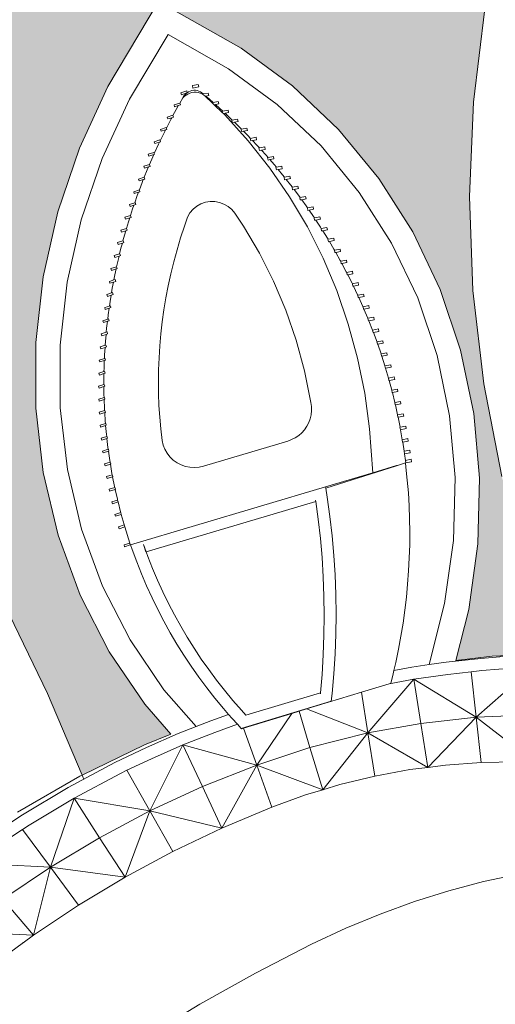
# Model space of a CAD drawing. Extents: x 1281 to 543068, y -494 to 2028007.
# Drawn here: x 540822 to 540860, y 2027401 to 2027480 of the extents above; entities that cross this region are included whole.
import ezdxf

# ---------------------------------------------------------------- set-up
doc = ezdxf.new("R2010")
doc.units = 0
doc.header["$MEASUREMENT"] = 0
doc.layers.add('Q-NET CONG TRINH', color=7, linetype='Continuous', lineweight=0)
doc.layers.add('Q-NET SAN VUON', color=82, linetype='Continuous', lineweight=0)

msp = doc.modelspace()

# ---------------------------------------------------------------- hatches: boundary and pattern name
at = {"layer": 'Q-NET SAN VUON', "linetype": 'Continuous'}
h = msp.add_hatch(dxfattribs=at)
h.set_pattern_fill('AR-SAND', color=256, scale=0.5)
h.set_pattern_definition([(37.5, (0, 0), (-0.03149667905, 0.9634118845), [0, -0.76, 0, -0.85, 0, -0.8125]), (7.5, (0, 0), (0.8848883526, 1.4110730326), [0, -0.41, 0, -0.685, 0, -0.2625]), (327.5, (-0.615, 0), (1.55707093088, 0.00282952677), [0, -0.25, 0, -0.9, 0, -1.175]), (317.5, (-0.615, 0), (1.5030633023, 0.4388377825), [0, -0.125, 0, -0.59, 0, -0.675])])
h.paths.add_polyline_path([(540832.949, 2027481.95), (540839.614, 2027478.186), (540843.751, 2027475.136), (540847.472, 2027471.615), (540850.731, 2027467.666), (540853.484, 2027463.342), (540855.697, 2027458.698), (540857.343, 2027453.795), (540858.402, 2027448.696), (540858.864, 2027443.465), (540858.725, 2027438.169), (540857.99, 2027432.872), (540856.949, 2027428.748), (540859.88, 2027429.079), (540865.25, 2027429.316), (540862.707, 2027436.281), (540860.666, 2027443.604), (540859.207, 2027451.066), (540858.338, 2027458.619), (540858.064, 2027466.216), (540858.387, 2027473.812), (540859.305, 2027481.359), (540860.812, 2027488.811), (540855.112, 2027490.634), (540849.224, 2027491.707), (540843.247, 2027492.011), (540837.281, 2027491.542), (540831.425, 2027490.306), (540825.778, 2027488.326), (540820.433, 2027485.633), (540815.481, 2027482.273), (540811.003, 2027478.302), (540807.075, 2027473.787), (540803.763, 2027468.803), (540801.121, 2027463.433), (540803.594, 2027460.301), (540808.262, 2027453.827), (540812.64, 2027447.154), (540816.721, 2027440.295), (540820.496, 2027433.263), (540823.959, 2027426.073), (540826.778, 2027419.492), (540831.811, 2027421.945), (540833.934, 2027422.806), (540831.835, 2027425.203), (540828.958, 2027429.442), (540826.613, 2027434.015), (540824.83, 2027438.862), (540823.629, 2027443.92), (540823.024, 2027449.126), (540823.02, 2027454.412), (540823.614, 2027459.714), (540824.796, 2027464.968), (540826.549, 2027470.109), (540828.851, 2027475.075)])

# ---------------------------------------------------------------- linework, layer by layer
at = {"layer": 'Q-NET CONG TRINH'}
for p, q in [((540832.949, 2027481.95), (540828.851, 2027475.075)), ((540839.614, 2027478.186), (540832.949, 2027481.95)), ((540830.607, 2027474.064), (540833.717, 2027479.282)), ((540833.717, 2027479.282), (540838.603, 2027476.524)), ((540843.751, 2027475.136), (540839.614, 2027478.186)), ((540838.603, 2027476.524), (540842.531, 2027473.627)), ((540828.851, 2027475.075), (540826.549, 2027470.109)), ((540835.684, 2027475.156), (540836.149, 2027475.245)), ((540835.684, 2027475.156), (540835.719, 2027474.957)), ((540835.719, 2027474.957), (540836.184, 2027475.047)), ((540836.149, 2027475.245), (540836.184, 2027475.047)), ((540847.472, 2027471.615), (540843.751, 2027475.136)), ((540834.654, 2027473.745), (540834.895, 2027474.167)), ((540835.214, 2027474.727), (540834.754, 2027474.578)), ((540834.801, 2027474.424), (540834.754, 2027474.578)), ((540835.223, 2027474.561), (540834.801, 2027474.424)), ((540835.022, 2027474.288), (540834.895, 2027474.167)), ((540834.895, 2027474.167), (540834.928, 2027474.225)), ((540835.012, 2027474.352), (540834.928, 2027474.225)), ((540835.113, 2027474.466), (540835.012, 2027474.352)), ((540835.162, 2027474.393), (540835.022, 2027474.288)), ((540835.223, 2027474.561), (540835.113, 2027474.466)), ((540835.314, 2027474.479), (540835.162, 2027474.393)), ((540835.214, 2027474.727), (540835.258, 2027474.584)), ((540835.261, 2027474.573), (540835.223, 2027474.561)), ((540835.357, 2027474.649), (540835.258, 2027474.584)), ((540835.261, 2027474.573), (540835.258, 2027474.584)), ((540835.473, 2027474.546), (540835.314, 2027474.479)), ((540835.494, 2027474.713), (540835.357, 2027474.649)), ((540835.638, 2027474.592), (540835.473, 2027474.546)), ((540835.637, 2027474.757), (540835.494, 2027474.713)), ((540835.783, 2027474.78), (540835.637, 2027474.757)), ((540835.806, 2027474.616), (540835.638, 2027474.592)), ((540835.928, 2027474.781), (540835.783, 2027474.78)), ((540835.973, 2027474.618), (540835.806, 2027474.616)), ((540836.07, 2027474.761), (540835.928, 2027474.781)), ((540836.137, 2027474.598), (540835.973, 2027474.618)), ((540836.206, 2027474.719), (540836.07, 2027474.761)), ((540836.294, 2027474.557), (540836.137, 2027474.598)), ((540836.331, 2027474.658), (540836.206, 2027474.719)), ((540836.442, 2027474.494), (540836.294, 2027474.557)), ((540836.443, 2027474.577), (540836.331, 2027474.658)), ((540836.492, 2027474.464), (540836.442, 2027474.494)), ((540836.443, 2027474.577), (540836.555, 2027474.482)), ((540836.491, 2027474.47), (540836.555, 2027474.482)), ((540836.491, 2027474.47), (540836.492, 2027474.464)), ((540836.578, 2027474.412), (540836.492, 2027474.464)), ((540836.555, 2027474.482), (540836.956, 2027474.559)), ((540836.7, 2027474.311), (540836.578, 2027474.412)), ((540836.7, 2027474.311), (540836.705, 2027474.306)), ((540836.705, 2027474.306), (540836.751, 2027474.315)), ((540836.705, 2027474.306), (540837.307, 2027473.73)), ((540836.751, 2027474.315), (540836.99, 2027474.361)), ((540836.751, 2027474.315), (540837.06, 2027474.053)), ((540836.956, 2027474.559), (540836.99, 2027474.361)), ((540828.388, 2027469.276), (540830.607, 2027474.064)), ((540834.102, 2027472.739), (540834.503, 2027473.479)), ((540834.654, 2027473.745), (540834.194, 2027473.596)), ((540834.242, 2027473.443), (540834.194, 2027473.596)), ((540834.536, 2027473.538), (540834.242, 2027473.443)), ((540834.503, 2027473.479), (540834.536, 2027473.538)), ((540834.702, 2027473.592), (540834.536, 2027473.538)), ((540834.702, 2027473.592), (540834.654, 2027473.745)), ((540837.06, 2027474.053), (540837.351, 2027473.794)), ((540837.297, 2027473.784), (540837.351, 2027473.794)), ((540837.297, 2027473.784), (540837.307, 2027473.73)), ((540837.307, 2027473.73), (540837.436, 2027473.606)), ((540837.351, 2027473.794), (540837.762, 2027473.874)), ((540837.436, 2027473.606), (540837.541, 2027473.626)), ((540837.436, 2027473.606), (540838.108, 2027472.961)), ((540837.541, 2027473.626), (540837.797, 2027473.675)), ((540837.541, 2027473.626), (540837.86, 2027473.343)), ((540837.762, 2027473.874), (540837.797, 2027473.675)), ((540837.86, 2027473.343), (540838.13, 2027473.092)), ((540842.531, 2027473.627), (540846.063, 2027470.285)), ((540834.095, 2027472.764), (540833.635, 2027472.615)), ((540833.682, 2027472.461), (540833.635, 2027472.615)), ((540834.009, 2027472.567), (540833.682, 2027472.461)), ((540833.958, 2027472.472), (540834.009, 2027472.567)), ((540834.142, 2027472.61), (540834.009, 2027472.567)), ((540834.095, 2027472.764), (540834.102, 2027472.739)), ((540834.142, 2027472.61), (540834.102, 2027472.739)), ((540838.087, 2027473.083), (540838.13, 2027473.092)), ((540838.087, 2027473.083), (540838.108, 2027472.961)), ((540838.108, 2027472.961), (540838.177, 2027472.895)), ((540838.13, 2027473.092), (540838.552, 2027473.173)), ((540838.177, 2027472.895), (540838.314, 2027472.922)), ((540838.177, 2027472.895), (540838.291, 2027472.786)), ((540838.291, 2027472.786), (540840.183, 2027470.706)), ((540838.314, 2027472.922), (540838.586, 2027472.974)), ((540838.314, 2027472.922), (540838.642, 2027472.617)), ((540838.552, 2027473.173), (540838.586, 2027472.974)), ((540838.642, 2027472.617), (540838.894, 2027472.374)), ((540833.559, 2027471.774), (540833.099, 2027471.625)), ((540833.559, 2027471.774), (540833.574, 2027471.723)), ((540833.574, 2027471.723), (540833.958, 2027472.472)), ((540838.859, 2027472.368), (540838.894, 2027472.374)), ((540838.859, 2027472.368), (540838.893, 2027472.169)), ((540838.893, 2027472.169), (540839.071, 2027472.203)), ((540838.894, 2027472.374), (540839.324, 2027472.457)), ((540839.071, 2027472.203), (540839.359, 2027472.258)), ((540839.071, 2027472.203), (540839.407, 2027471.877)), ((540839.324, 2027472.457), (540839.359, 2027472.258)), ((540839.407, 2027471.877), (540839.64, 2027471.642)), ((540833.071, 2027470.699), (540833.438, 2027471.457)), ((540833.146, 2027471.471), (540833.099, 2027471.625)), ((540833.504, 2027471.587), (540833.146, 2027471.471)), ((540833.438, 2027471.457), (540833.504, 2027471.587)), ((540833.606, 2027471.62), (540833.504, 2027471.587)), ((540833.606, 2027471.62), (540833.574, 2027471.723)), ((540839.614, 2027471.637), (540839.64, 2027471.642)), ((540839.614, 2027471.637), (540839.648, 2027471.439)), ((540839.64, 2027471.642), (540840.079, 2027471.727)), ((540839.648, 2027471.439), (540839.811, 2027471.47)), ((540839.811, 2027471.47), (540840.113, 2027471.528)), ((540839.811, 2027471.47), (540840.154, 2027471.123)), ((540840.079, 2027471.727), (540840.113, 2027471.528)), ((540840.154, 2027471.123), (540840.369, 2027470.896)), ((540840.369, 2027470.896), (540840.816, 2027470.982)), ((540840.816, 2027470.982), (540840.85, 2027470.784)), ((540850.731, 2027467.666), (540847.472, 2027471.615)), ((540833.048, 2027470.775), (540832.588, 2027470.626)), ((540832.635, 2027470.472), (540832.588, 2027470.626)), ((540832.592, 2027469.665), (540832.943, 2027470.433)), ((540833.022, 2027470.598), (540832.635, 2027470.472)), ((540832.943, 2027470.433), (540833.022, 2027470.598)), ((540833.095, 2027470.621), (540833.022, 2027470.598)), ((540833.048, 2027470.775), (540833.071, 2027470.699)), ((540833.095, 2027470.621), (540833.071, 2027470.699)), ((540840.183, 2027470.706), (540841.93, 2027468.501)), ((540840.351, 2027470.893), (540840.369, 2027470.896)), ((540840.351, 2027470.893), (540840.385, 2027470.694)), ((540840.385, 2027470.694), (540840.533, 2027470.723)), ((540840.533, 2027470.723), (540840.85, 2027470.784)), ((540840.533, 2027470.723), (540840.883, 2027470.354)), ((540840.883, 2027470.354), (540841.088, 2027470.128)), ((540841.088, 2027470.128), (540841.517, 2027470.21)), ((540841.517, 2027470.21), (540841.551, 2027470.011)), ((540846.063, 2027470.285), (540849.155, 2027466.539)), ((540826.549, 2027470.109), (540824.796, 2027464.968)), ((540832.561, 2027469.769), (540832.101, 2027469.62)), ((540832.148, 2027469.466), (540832.101, 2027469.62)), ((540832.563, 2027469.601), (540832.148, 2027469.466)), ((540832.211, 2027468.791), (540832.473, 2027469.403)), ((540832.473, 2027469.403), (540832.563, 2027469.601)), ((540832.561, 2027469.769), (540832.592, 2027469.665)), ((540832.608, 2027469.615), (540832.563, 2027469.601)), ((540832.608, 2027469.615), (540832.592, 2027469.665)), ((540841.051, 2027470.121), (540841.088, 2027470.128)), ((540841.051, 2027470.121), (540841.086, 2027469.922)), ((540841.086, 2027469.922), (540841.247, 2027469.953)), ((540841.247, 2027469.953), (540841.551, 2027470.011)), ((540841.247, 2027469.953), (540841.593, 2027469.571)), ((540841.593, 2027469.571), (540841.782, 2027469.354)), ((540841.752, 2027469.348), (540841.782, 2027469.354)), ((540841.782, 2027469.354), (540842.217, 2027469.438)), ((540842.217, 2027469.438), (540842.252, 2027469.239)), ((540826.7, 2027464.329), (540828.388, 2027469.276)), ((540832.211, 2027468.791), (540831.751, 2027468.642)), ((540831.798, 2027468.488), (540831.751, 2027468.642)), ((540832.127, 2027468.595), (540831.798, 2027468.488)), ((540832.028, 2027468.365), (540832.127, 2027468.595)), ((540832.258, 2027468.637), (540832.127, 2027468.595)), ((540832.258, 2027468.637), (540832.211, 2027468.791)), ((540841.752, 2027469.348), (540841.787, 2027469.15)), ((540841.787, 2027469.15), (540841.934, 2027469.178)), ((540841.934, 2027469.178), (540842.252, 2027469.239)), ((540841.934, 2027469.178), (540842.284, 2027468.775)), ((540842.284, 2027468.775), (540842.461, 2027468.562)), ((540842.425, 2027468.555), (540842.461, 2027468.562)), ((540842.425, 2027468.555), (540842.46, 2027468.357)), ((540842.461, 2027468.562), (540842.89, 2027468.645)), ((540842.89, 2027468.645), (540842.925, 2027468.446)), ((540831.786, 2027467.761), (540831.326, 2027467.612)), ((540831.786, 2027467.761), (540832.028, 2027468.365)), ((540831.833, 2027467.608), (540831.786, 2027467.761)), ((540841.93, 2027468.501), (540843.524, 2027466.179)), ((540842.46, 2027468.357), (540842.608, 2027468.385)), ((540842.608, 2027468.385), (540842.925, 2027468.446)), ((540842.608, 2027468.385), (540842.956, 2027467.965)), ((540842.956, 2027467.965), (540843.118, 2027467.762)), ((540843.088, 2027467.756), (540843.118, 2027467.762)), ((540843.118, 2027467.762), (540843.553, 2027467.846)), ((540843.553, 2027467.846), (540843.588, 2027467.647)), ((540831.373, 2027467.459), (540831.326, 2027467.612)), ((540831.708, 2027467.567), (540831.373, 2027467.459)), ((540831.391, 2027466.738), (540831.609, 2027467.321)), ((540831.609, 2027467.321), (540831.708, 2027467.567)), ((540831.833, 2027467.608), (540831.708, 2027467.567)), ((540843.088, 2027467.756), (540843.123, 2027467.558)), ((540843.123, 2027467.558), (540843.259, 2027467.584)), ((540843.259, 2027467.584), (540843.588, 2027467.647)), ((540843.259, 2027467.584), (540843.609, 2027467.143)), ((540843.609, 2027467.143), (540843.756, 2027466.949)), ((540843.756, 2027466.949), (540844.197, 2027467.034)), ((540844.197, 2027467.034), (540844.232, 2027466.836)), ((540853.484, 2027463.342), (540850.731, 2027467.666)), ((540831.391, 2027466.738), (540830.931, 2027466.589)), ((540830.978, 2027466.436), (540830.931, 2027466.589)), ((540831.319, 2027466.546), (540830.978, 2027466.436)), ((540831.017, 2027465.699), (540831.216, 2027466.271)), ((540831.216, 2027466.271), (540831.319, 2027466.546)), ((540831.438, 2027466.584), (540831.319, 2027466.546)), ((540831.438, 2027466.584), (540831.391, 2027466.738)), ((540843.524, 2027466.179), (540844.96, 2027463.749)), ((540843.732, 2027466.945), (540843.756, 2027466.949)), ((540843.732, 2027466.945), (540843.767, 2027466.746)), ((540843.767, 2027466.746), (540843.891, 2027466.77)), ((540843.891, 2027466.77), (540844.232, 2027466.836)), ((540843.891, 2027466.77), (540844.243, 2027466.307)), ((540844.243, 2027466.307), (540844.375, 2027466.124)), ((540844.375, 2027466.124), (540844.822, 2027466.21)), ((540844.822, 2027466.21), (540844.856, 2027466.012)), ((540849.155, 2027466.539), (540851.768, 2027462.435)), ((540831.017, 2027465.699), (540830.589, 2027465.561)), ((540830.636, 2027465.407), (540830.589, 2027465.561)), ((540830.951, 2027465.509), (540830.636, 2027465.407)), ((540830.849, 2027465.216), (540830.951, 2027465.509)), ((540831.096, 2027465.556), (540830.951, 2027465.509)), ((540831.049, 2027465.71), (540831.017, 2027465.699)), ((540831.096, 2027465.556), (540831.049, 2027465.71)), ((540836.021, 2027465.414), (540835.724, 2027465.168)), ((540836.356, 2027465.604), (540836.021, 2027465.414)), ((540836.72, 2027465.733), (540836.356, 2027465.604)), ((540837.1, 2027465.797), (540836.72, 2027465.733)), ((540837.485, 2027465.794), (540837.1, 2027465.797)), ((540837.864, 2027465.724), (540837.485, 2027465.794)), ((540838.225, 2027465.589), (540837.864, 2027465.724)), ((540838.557, 2027465.394), (540838.225, 2027465.589)), ((540838.85, 2027465.143), (540838.557, 2027465.394)), ((540844.357, 2027466.121), (540844.375, 2027466.124)), ((540844.357, 2027466.121), (540844.391, 2027465.922)), ((540844.391, 2027465.922), (540844.505, 2027465.944)), ((540844.505, 2027465.944), (540844.856, 2027466.012)), ((540844.505, 2027465.944), (540844.856, 2027465.459)), ((540844.856, 2027465.459), (540844.975, 2027465.287)), ((540824.796, 2027464.968), (540823.614, 2027459.714)), ((540830.673, 2027464.668), (540830.228, 2027464.524)), ((540830.673, 2027464.668), (540830.849, 2027465.216)), ((540830.688, 2027464.673), (540830.673, 2027464.668)), ((540830.736, 2027464.519), (540830.688, 2027464.673)), ((540835.474, 2027464.875), (540835.28, 2027464.543)), ((540835.724, 2027465.168), (540835.474, 2027464.875)), ((540839.095, 2027464.846), (540838.85, 2027465.143)), ((540839.095, 2027464.846), (540839.807, 2027463.809)), ((540844.962, 2027465.285), (540844.975, 2027465.287)), ((540844.962, 2027465.285), (540844.996, 2027465.086)), ((540844.975, 2027465.287), (540845.427, 2027465.374)), ((540844.996, 2027465.086), (540845.1, 2027465.106)), ((540845.1, 2027465.106), (540845.461, 2027465.175)), ((540845.1, 2027465.106), (540845.449, 2027464.599)), ((540845.427, 2027465.374), (540845.461, 2027465.175)), ((540845.449, 2027464.599), (540845.526, 2027464.483)), ((540825.564, 2027459.282), (540826.7, 2027464.329)), ((540830.276, 2027464.37), (540830.228, 2027464.524)), ((540830.612, 2027464.479), (540830.276, 2027464.37)), ((540830.354, 2027463.631), (540830.508, 2027464.156)), ((540830.508, 2027464.156), (540830.612, 2027464.479)), ((540830.736, 2027464.519), (540830.612, 2027464.479)), ((540834.719, 2027462.858), (540835.028, 2027463.818)), ((540835.028, 2027463.818), (540835.28, 2027464.543)), ((540839.807, 2027463.809), (540841.091, 2027461.636)), ((540845.515, 2027464.481), (540845.526, 2027464.483)), ((540845.515, 2027464.481), (540845.549, 2027464.282)), ((540845.526, 2027464.483), (540845.98, 2027464.57)), ((540845.549, 2027464.282), (540845.646, 2027464.301)), ((540845.646, 2027464.301), (540846.015, 2027464.372)), ((540845.646, 2027464.301), (540846.023, 2027463.727)), ((540845.98, 2027464.57), (540846.015, 2027464.372)), ((540830.354, 2027463.631), (540829.894, 2027463.482)), ((540829.941, 2027463.328), (540829.894, 2027463.482)), ((540830.298, 2027463.444), (540829.941, 2027463.328)), ((540830.069, 2027462.627), (540830.194, 2027463.091)), ((540830.194, 2027463.091), (540830.298, 2027463.444)), ((540830.401, 2027463.477), (540830.298, 2027463.444)), ((540830.401, 2027463.477), (540830.354, 2027463.631)), ((540844.96, 2027463.749), (540846.232, 2027461.221)), ((540846.023, 2027463.727), (540846.088, 2027463.623)), ((540846.08, 2027463.621), (540846.088, 2027463.623)), ((540846.08, 2027463.621), (540846.115, 2027463.422)), ((540846.088, 2027463.623), (540846.545, 2027463.71)), ((540846.115, 2027463.422), (540846.203, 2027463.439)), ((540846.203, 2027463.439), (540846.58, 2027463.512)), ((540846.203, 2027463.439), (540846.575, 2027462.844)), ((540846.545, 2027463.71), (540846.58, 2027463.512)), ((540855.697, 2027458.698), (540853.484, 2027463.342)), ((540830.069, 2027462.627), (540829.633, 2027462.486)), ((540829.681, 2027462.332), (540829.633, 2027462.486)), ((540830.019, 2027462.442), (540829.681, 2027462.332)), ((540829.907, 2027462.023), (540830.019, 2027462.442)), ((540830.141, 2027462.481), (540830.019, 2027462.442)), ((540830.093, 2027462.635), (540830.069, 2027462.627)), ((540830.141, 2027462.481), (540830.093, 2027462.635)), ((540834.435, 2027461.895), (540834.719, 2027462.858)), ((540846.575, 2027462.844), (540846.63, 2027462.751)), ((540846.625, 2027462.75), (540846.63, 2027462.751)), ((540846.625, 2027462.75), (540846.659, 2027462.552)), ((540846.63, 2027462.751), (540847.09, 2027462.84)), ((540846.659, 2027462.552), (540846.74, 2027462.567)), ((540846.74, 2027462.567), (540847.124, 2027462.641)), ((540846.74, 2027462.567), (540847.107, 2027461.949)), ((540847.09, 2027462.84), (540847.124, 2027462.641)), ((540851.768, 2027462.435), (540853.87, 2027458.023)), ((540829.799, 2027461.582), (540829.351, 2027461.437)), ((540829.398, 2027461.283), (540829.351, 2027461.437)), ((540829.858, 2027461.432), (540829.754, 2027461.398)), ((540829.799, 2027461.582), (540829.907, 2027462.023)), ((540829.811, 2027461.585), (540829.799, 2027461.582)), ((540829.858, 2027461.432), (540829.811, 2027461.585)), ((540834.175, 2027460.929), (540834.435, 2027461.895)), ((540841.091, 2027461.636), (540842.23, 2027459.373)), ((540847.107, 2027461.949), (540847.152, 2027461.869)), ((540847.149, 2027461.868), (540847.152, 2027461.869)), ((540847.149, 2027461.868), (540847.184, 2027461.67)), ((540847.152, 2027461.869), (540847.614, 2027461.958)), ((540847.184, 2027461.67), (540847.257, 2027461.684)), ((540847.257, 2027461.684), (540847.649, 2027461.759)), ((540847.257, 2027461.684), (540847.618, 2027461.044)), ((540847.614, 2027461.958), (540847.649, 2027461.759)), ((540829.754, 2027461.398), (540829.398, 2027461.283)), ((540829.555, 2027460.533), (540829.646, 2027460.952)), ((540829.646, 2027460.952), (540829.754, 2027461.398)), ((540833.939, 2027459.962), (540834.175, 2027460.929)), ((540846.232, 2027461.221), (540847.336, 2027458.603)), ((540847.618, 2027461.044), (540847.654, 2027460.976)), ((540847.653, 2027460.976), (540847.687, 2027460.778)), ((540847.653, 2027460.976), (540847.654, 2027460.976)), ((540847.654, 2027460.976), (540848.118, 2027461.066)), ((540847.687, 2027460.778), (540847.754, 2027460.79)), ((540847.754, 2027460.79), (540848.152, 2027460.867)), ((540847.754, 2027460.79), (540848.108, 2027460.128)), ((540848.118, 2027461.066), (540848.152, 2027460.867)), ((540829.555, 2027460.533), (540829.094, 2027460.384)), ((540829.142, 2027460.23), (540829.094, 2027460.384)), ((540829.515, 2027460.351), (540829.142, 2027460.23)), ((540829.333, 2027459.47), (540829.412, 2027459.878)), ((540829.412, 2027459.878), (540829.515, 2027460.351)), ((540829.602, 2027460.379), (540829.515, 2027460.351)), ((540829.602, 2027460.379), (540829.555, 2027460.533)), ((540833.728, 2027458.993), (540833.939, 2027459.962)), ((540848.108, 2027460.128), (540848.136, 2027460.074)), ((540848.136, 2027460.074), (540848.601, 2027460.163)), ((540848.136, 2027460.074), (540848.136, 2027460.074)), ((540848.136, 2027460.074), (540848.17, 2027459.875)), ((540848.17, 2027459.875), (540848.23, 2027459.887)), ((540848.23, 2027459.887), (540848.635, 2027459.964)), ((540848.23, 2027459.887), (540848.576, 2027459.203)), ((540848.601, 2027460.163), (540848.635, 2027459.964)), ((540823.614, 2027459.714), (540823.02, 2027454.412)), ((540824.995, 2027454.199), (540825.564, 2027459.282)), ((540829.333, 2027459.47), (540828.972, 2027459.353)), ((540829.019, 2027459.199), (540828.972, 2027459.353)), ((540829.299, 2027459.289), (540829.019, 2027459.199)), ((540829.205, 2027458.803), (540829.299, 2027459.289)), ((540829.479, 2027459.348), (540829.299, 2027459.289)), ((540829.432, 2027459.502), (540829.333, 2027459.47)), ((540829.479, 2027459.348), (540829.432, 2027459.502)), ((540842.23, 2027459.373), (540843.219, 2027457.027)), ((540848.576, 2027459.203), (540848.598, 2027459.157)), ((540848.597, 2027459.161), (540849.062, 2027459.251)), ((540848.598, 2027459.157), (540848.597, 2027459.161)), ((540848.598, 2027459.157), (540848.632, 2027458.963)), ((540848.686, 2027458.973), (540849.097, 2027459.052)), ((540849.062, 2027459.251), (540849.097, 2027459.052)), ((540829.14, 2027458.416), (540828.769, 2027458.296)), ((540828.816, 2027458.142), (540828.769, 2027458.296)), ((540829.111, 2027458.237), (540828.816, 2027458.142)), ((540829.025, 2027457.725), (540829.111, 2027458.237)), ((540829.276, 2027458.291), (540829.111, 2027458.237)), ((540829.14, 2027458.416), (540829.205, 2027458.803)), ((540829.229, 2027458.445), (540829.14, 2027458.416)), ((540829.276, 2027458.291), (540829.229, 2027458.445)), ((540833.542, 2027458.024), (540833.728, 2027458.993)), ((540847.336, 2027458.603), (540848.267, 2027455.906)), ((540848.632, 2027458.963), (540848.686, 2027458.973)), ((540848.686, 2027458.973), (540849.023, 2027458.267)), ((540849.023, 2027458.267), (540849.039, 2027458.232)), ((540849.038, 2027458.239), (540849.503, 2027458.329)), ((540849.039, 2027458.232), (540849.038, 2027458.239)), ((540849.039, 2027458.232), (540849.072, 2027458.041)), ((540849.503, 2027458.329), (540849.537, 2027458.13)), ((540857.343, 2027453.795), (540855.697, 2027458.698)), ((540828.974, 2027457.361), (540829.025, 2027457.725)), ((540833.38, 2027457.054), (540833.542, 2027458.024)), ((540849.072, 2027458.041), (540849.121, 2027458.05)), ((540849.121, 2027458.05), (540849.537, 2027458.13)), ((540849.121, 2027458.05), (540849.449, 2027457.322)), ((540853.87, 2027458.023), (540855.436, 2027453.359)), ((540828.974, 2027457.361), (540828.592, 2027457.237)), ((540828.639, 2027457.084), (540828.592, 2027457.237)), ((540828.949, 2027457.184), (540828.639, 2027457.084)), ((540828.833, 2027456.304), (540828.873, 2027456.647)), ((540828.873, 2027456.647), (540828.949, 2027457.184)), ((540829.099, 2027457.232), (540828.949, 2027457.184)), ((540829.052, 2027457.386), (540828.974, 2027457.361)), ((540829.099, 2027457.232), (540829.052, 2027457.386)), ((540833.243, 2027456.084), (540833.38, 2027457.054)), ((540843.219, 2027457.027), (540844.055, 2027454.606)), ((540849.449, 2027457.322), (540849.459, 2027457.299)), ((540849.457, 2027457.308), (540849.922, 2027457.398)), ((540849.459, 2027457.299), (540849.457, 2027457.308)), ((540849.459, 2027457.299), (540849.491, 2027457.11)), ((540849.491, 2027457.11), (540849.535, 2027457.118)), ((540849.535, 2027457.118), (540849.957, 2027457.199)), ((540849.535, 2027457.118), (540849.852, 2027456.368)), ((540849.922, 2027457.398), (540849.957, 2027457.199)), ((540828.833, 2027456.304), (540828.442, 2027456.178)), ((540828.489, 2027456.024), (540828.442, 2027456.178)), ((540828.812, 2027456.129), (540828.489, 2027456.024)), ((540828.747, 2027455.568), (540828.812, 2027456.129)), ((540828.949, 2027456.173), (540828.812, 2027456.129)), ((540828.902, 2027456.327), (540828.833, 2027456.304)), ((540828.949, 2027456.173), (540828.902, 2027456.327)), ((540833.13, 2027455.115), (540833.243, 2027456.084)), ((540848.267, 2027455.906), (540849.021, 2027453.14)), ((540849.852, 2027456.368), (540849.856, 2027456.358)), ((540849.855, 2027456.368), (540850.32, 2027456.458)), ((540849.856, 2027456.358), (540849.855, 2027456.368)), ((540849.856, 2027456.358), (540849.889, 2027456.17)), ((540849.889, 2027456.17), (540849.928, 2027456.177)), ((540849.928, 2027456.177), (540850.354, 2027456.259)), ((540849.928, 2027456.177), (540850.232, 2027455.409)), ((540850.32, 2027456.458), (540850.354, 2027456.259)), ((540828.718, 2027455.248), (540828.319, 2027455.118)), ((540828.366, 2027454.965), (540828.319, 2027455.118)), ((540828.703, 2027455.073), (540828.366, 2027454.965)), ((540828.65, 2027454.49), (540828.703, 2027455.073)), ((540828.826, 2027455.114), (540828.703, 2027455.073)), ((540828.718, 2027455.248), (540828.747, 2027455.568)), ((540828.779, 2027455.267), (540828.718, 2027455.248)), ((540828.826, 2027455.114), (540828.779, 2027455.267)), ((540833.042, 2027454.147), (540833.13, 2027455.115)), ((540850.23, 2027455.42), (540850.695, 2027455.509)), ((540850.232, 2027455.409), (540850.23, 2027455.42)), ((540850.232, 2027455.409), (540850.265, 2027455.221)), ((540850.265, 2027455.221), (540850.299, 2027455.228)), ((540850.299, 2027455.228), (540850.73, 2027455.311)), ((540850.299, 2027455.228), (540850.586, 2027454.453)), ((540850.695, 2027455.509), (540850.73, 2027455.311)), ((540823.02, 2027454.412), (540823.024, 2027449.126)), ((540828.63, 2027454.191), (540828.65, 2027454.49)), ((540844.055, 2027454.606), (540844.733, 2027452.12)), ((540850.584, 2027454.463), (540851.049, 2027454.553)), ((540850.586, 2027454.453), (540850.584, 2027454.463)), ((540850.586, 2027454.453), (540850.619, 2027454.265)), ((540850.619, 2027454.265), (540850.649, 2027454.271)), ((540850.649, 2027454.271), (540851.084, 2027454.354)), ((540850.649, 2027454.271), (540850.918, 2027453.492)), ((540851.049, 2027454.553), (540851.084, 2027454.354)), ((540824.999, 2027449.142), (540824.995, 2027454.199)), ((540828.63, 2027454.191), (540828.223, 2027454.059)), ((540828.27, 2027453.905), (540828.223, 2027454.059)), ((540828.619, 2027454.018), (540828.27, 2027453.905)), ((540828.579, 2027453.412), (540828.619, 2027454.018)), ((540828.73, 2027454.054), (540828.619, 2027454.018)), ((540828.683, 2027454.208), (540828.63, 2027454.191)), ((540828.73, 2027454.054), (540828.683, 2027454.208)), ((540832.979, 2027453.18), (540833.042, 2027454.147)), ((540850.916, 2027453.499), (540851.381, 2027453.589)), ((540850.918, 2027453.492), (540850.916, 2027453.499)), ((540850.918, 2027453.492), (540850.951, 2027453.301)), ((540851.381, 2027453.589), (540851.416, 2027453.39)), ((540858.402, 2027448.696), (540857.343, 2027453.795)), ((540828.568, 2027453.134), (540828.154, 2027453)), ((540828.201, 2027452.846), (540828.154, 2027453)), ((540828.561, 2027452.963), (540828.201, 2027452.846)), ((540828.536, 2027452.335), (540828.561, 2027452.963)), ((540828.661, 2027452.995), (540828.561, 2027452.963)), ((540828.568, 2027453.134), (540828.579, 2027453.412)), ((540828.614, 2027453.149), (540828.568, 2027453.134)), ((540828.661, 2027452.995), (540828.614, 2027453.149)), ((540832.94, 2027452.216), (540832.979, 2027453.18)), ((540849.021, 2027453.14), (540849.596, 2027450.316)), ((540850.951, 2027453.301), (540850.978, 2027453.306)), ((540850.978, 2027453.306), (540851.416, 2027453.39)), ((540850.978, 2027453.306), (540851.226, 2027452.527)), ((540855.436, 2027453.359), (540856.445, 2027448.499)), ((540828.532, 2027452.079), (540828.112, 2027451.942)), ((540828.159, 2027451.789), (540828.112, 2027451.942)), ((540828.53, 2027451.909), (540828.159, 2027451.789)), ((540828.521, 2027451.261), (540828.53, 2027451.909)), ((540828.619, 2027451.938), (540828.53, 2027451.909)), ((540828.532, 2027452.079), (540828.536, 2027452.335)), ((540828.572, 2027452.091), (540828.532, 2027452.079)), ((540828.619, 2027451.938), (540828.572, 2027452.091)), ((540832.927, 2027451.253), (540832.94, 2027452.216)), ((540844.733, 2027452.12), (540845.251, 2027449.576)), ((540851.226, 2027452.528), (540851.691, 2027452.617)), ((540851.226, 2027452.527), (540851.226, 2027452.528)), ((540851.226, 2027452.527), (540851.261, 2027452.329)), ((540851.261, 2027452.329), (540851.285, 2027452.334)), ((540851.285, 2027452.334), (540851.726, 2027452.418)), ((540851.285, 2027452.334), (540851.515, 2027451.549)), ((540851.691, 2027452.617), (540851.726, 2027452.418)), ((540828.523, 2027451.025), (540828.521, 2027451.261)), ((540832.937, 2027450.294), (540832.927, 2027451.253)), ((540851.514, 2027451.549), (540851.548, 2027451.35)), ((540851.514, 2027451.549), (540851.515, 2027451.549)), ((540851.515, 2027451.549), (540851.979, 2027451.638)), ((540851.548, 2027451.35), (540851.569, 2027451.354)), ((540851.569, 2027451.354), (540852.013, 2027451.44)), ((540851.569, 2027451.354), (540851.782, 2027450.564)), ((540851.979, 2027451.638), (540852.013, 2027451.44)), ((540828.523, 2027451.025), (540828.096, 2027450.887)), ((540828.144, 2027450.733), (540828.096, 2027450.887)), ((540828.525, 2027450.856), (540828.144, 2027450.733)), ((540828.556, 2027451.035), (540828.523, 2027451.025)), ((540828.604, 2027450.882), (540828.525, 2027450.856)), ((540828.533, 2027450.188), (540828.525, 2027450.856)), ((540828.604, 2027450.882), (540828.556, 2027451.035)), ((540832.973, 2027449.338), (540832.937, 2027450.294)), ((540849.596, 2027450.316), (540849.99, 2027447.445)), ((540851.779, 2027450.564), (540851.814, 2027450.365)), ((540851.779, 2027450.564), (540851.782, 2027450.564)), ((540851.782, 2027450.564), (540852.244, 2027450.653)), ((540851.814, 2027450.365), (540851.832, 2027450.369)), ((540851.832, 2027450.369), (540852.279, 2027450.454)), ((540851.832, 2027450.369), (540852.027, 2027449.573)), ((540852.244, 2027450.653), (540852.279, 2027450.454)), ((540828.54, 2027449.973), (540828.108, 2027449.833)), ((540828.155, 2027449.679), (540828.108, 2027449.833)), ((540828.547, 2027449.806), (540828.155, 2027449.679)), ((540828.54, 2027449.973), (540828.533, 2027450.188)), ((540828.568, 2027449.982), (540828.54, 2027449.973)), ((540828.615, 2027449.828), (540828.547, 2027449.806)), ((540828.572, 2027449.119), (540828.547, 2027449.806)), ((540828.615, 2027449.828), (540828.568, 2027449.982)), ((540845.251, 2027449.576), (540845.297, 2027449.244)), ((540845.251, 2027449.576), (540845.297, 2027449.247)), ((540852.022, 2027449.572), (540852.027, 2027449.573)), ((540852.022, 2027449.572), (540852.057, 2027449.373)), ((540852.027, 2027449.573), (540852.487, 2027449.661)), ((540852.487, 2027449.661), (540852.522, 2027449.463)), ((540823.024, 2027449.126), (540823.629, 2027443.92)), ((540825.577, 2027444.174), (540824.999, 2027449.142)), ((540828.584, 2027448.924), (540828.147, 2027448.782)), ((540828.194, 2027448.628), (540828.147, 2027448.782)), ((540828.595, 2027448.758), (540828.194, 2027448.628)), ((540828.584, 2027448.924), (540828.572, 2027449.119)), ((540828.607, 2027448.931), (540828.584, 2027448.924)), ((540828.654, 2027448.777), (540828.595, 2027448.758)), ((540828.639, 2027448.052), (540828.595, 2027448.758)), ((540828.654, 2027448.777), (540828.607, 2027448.931)), ((540833.032, 2027448.385), (540832.973, 2027449.338)), ((540845.301, 2027448.914), (540845.265, 2027448.583)), ((540845.297, 2027449.247), (540845.297, 2027449.244)), ((540845.297, 2027449.244), (540845.301, 2027448.914)), ((540852.057, 2027449.373), (540852.073, 2027449.377)), ((540852.073, 2027449.377), (540852.522, 2027449.463)), ((540852.073, 2027449.377), (540852.25, 2027448.576)), ((540858.864, 2027443.465), (540858.402, 2027448.696)), ((540828.654, 2027447.878), (540828.639, 2027448.052)), ((540833.117, 2027447.437), (540833.032, 2027448.385)), ((540845.072, 2027447.948), (540844.919, 2027447.653)), ((540845.188, 2027448.26), (540845.072, 2027447.948)), ((540845.265, 2027448.583), (540845.188, 2027448.26)), ((540852.242, 2027448.575), (540852.25, 2027448.576)), ((540852.242, 2027448.575), (540852.277, 2027448.376)), ((540852.25, 2027448.576), (540852.708, 2027448.664)), ((540852.277, 2027448.376), (540852.292, 2027448.379)), ((540852.292, 2027448.379), (540852.742, 2027448.465)), ((540852.292, 2027448.379), (540852.45, 2027447.574)), ((540852.708, 2027448.664), (540852.742, 2027448.465)), ((540856.445, 2027448.499), (540856.886, 2027443.504)), ((540828.654, 2027447.878), (540828.213, 2027447.735)), ((540828.26, 2027447.581), (540828.213, 2027447.735)), ((540828.669, 2027447.713), (540828.26, 2027447.581)), ((540828.673, 2027447.884), (540828.654, 2027447.878)), ((540828.72, 2027447.73), (540828.669, 2027447.713)), ((540828.733, 2027446.99), (540828.669, 2027447.713)), ((540828.72, 2027447.73), (540828.673, 2027447.884)), ((540833.225, 2027446.493), (540833.117, 2027447.437)), ((540844.509, 2027447.13), (540844.259, 2027446.91)), ((540844.73, 2027447.378), (540844.509, 2027447.13)), ((540844.919, 2027447.653), (540844.73, 2027447.378)), ((540849.99, 2027447.445), (540850.247, 2027443.906)), ((540852.44, 2027447.572), (540852.45, 2027447.574)), ((540852.44, 2027447.572), (540852.475, 2027447.373)), ((540852.45, 2027447.574), (540852.905, 2027447.661)), ((540852.475, 2027447.373), (540852.488, 2027447.376)), ((540852.488, 2027447.376), (540852.94, 2027447.463)), ((540852.488, 2027447.376), (540852.629, 2027446.566)), ((540852.905, 2027447.661), (540852.94, 2027447.463)), ((540828.751, 2027446.835), (540828.305, 2027446.691)), ((540828.352, 2027446.537), (540828.305, 2027446.691)), ((540828.77, 2027446.673), (540828.352, 2027446.537)), ((540828.751, 2027446.835), (540828.733, 2027446.99)), ((540828.765, 2027446.84), (540828.751, 2027446.835)), ((540828.812, 2027446.686), (540828.765, 2027446.84)), ((540828.812, 2027446.686), (540828.77, 2027446.673)), ((540828.855, 2027445.933), (540828.77, 2027446.673)), ((540833.225, 2027446.493), (540833.314, 2027446.134)), ((540843.376, 2027446.456), (540836.569, 2027444.428)), ((540843.688, 2027446.571), (540843.376, 2027446.456)), ((540843.984, 2027446.723), (540843.688, 2027446.571)), ((540844.259, 2027446.91), (540843.984, 2027446.723)), ((540852.615, 2027446.564), (540852.629, 2027446.566)), ((540852.615, 2027446.564), (540852.65, 2027446.365)), ((540852.629, 2027446.566), (540853.08, 2027446.653)), ((540852.65, 2027446.365), (540852.662, 2027446.367)), ((540852.662, 2027446.367), (540853.115, 2027446.454)), ((540852.662, 2027446.367), (540852.773, 2027445.631)), ((540853.08, 2027446.653), (540853.115, 2027446.454)), ((540828.874, 2027445.797), (540828.425, 2027445.652)), ((540828.472, 2027445.498), (540828.425, 2027445.652)), ((540828.897, 2027445.636), (540828.472, 2027445.498)), ((540828.874, 2027445.797), (540828.855, 2027445.933)), ((540828.885, 2027445.801), (540828.874, 2027445.797)), ((540828.932, 2027445.647), (540828.885, 2027445.801)), ((540828.932, 2027445.647), (540828.897, 2027445.636)), ((540829.004, 2027444.88), (540828.897, 2027445.636)), ((540833.314, 2027446.134), (540833.452, 2027445.791)), ((540833.452, 2027445.791), (540833.637, 2027445.471)), ((540852.768, 2027445.63), (540852.773, 2027445.631)), ((540852.768, 2027445.63), (540852.803, 2027445.431)), ((540852.773, 2027445.631), (540853.233, 2027445.719)), ((540852.803, 2027445.431), (540853.268, 2027445.521)), ((540853.233, 2027445.719), (540853.268, 2027445.521)), ((540829.023, 2027444.764), (540828.571, 2027444.618)), ((540829.023, 2027444.764), (540829.004, 2027444.88)), ((540829.031, 2027444.767), (540829.023, 2027444.764)), ((540829.078, 2027444.613), (540829.031, 2027444.767)), ((540833.637, 2027445.471), (540833.865, 2027445.18)), ((540833.865, 2027445.18), (540834.132, 2027444.924)), ((540834.132, 2027444.924), (540834.432, 2027444.708)), ((540834.432, 2027444.708), (540834.76, 2027444.537)), ((540852.803, 2027445.431), (540852.883, 2027444.899)), ((540852.878, 2027444.899), (540852.913, 2027444.7)), ((540852.878, 2027444.899), (540852.883, 2027444.899)), ((540852.883, 2027444.899), (540853.343, 2027444.988)), ((540852.913, 2027444.7), (540853.378, 2027444.789)), ((540853.343, 2027444.988), (540853.378, 2027444.789)), ((540823.629, 2027443.92), (540824.83, 2027438.862)), ((540826.721, 2027439.355), (540825.577, 2027444.174)), ((540828.618, 2027444.464), (540828.571, 2027444.618)), ((540829.05, 2027444.604), (540828.618, 2027444.464)), ((540829.078, 2027444.613), (540829.05, 2027444.604)), ((540829.18, 2027443.833), (540829.05, 2027444.604)), ((540834.76, 2027444.537), (540835.108, 2027444.413)), ((540835.108, 2027444.413), (540835.471, 2027444.339)), ((540835.471, 2027444.339), (540835.84, 2027444.317)), ((540835.84, 2027444.317), (540836.208, 2027444.347)), ((540836.208, 2027444.347), (540836.569, 2027444.428)), ((540852.15, 2027444.471), (540846.445, 2027442.663)), ((540852.15, 2027444.473), (540850.247, 2027443.906)), ((540852.232, 2027444.497), (540852.15, 2027444.473)), ((540852.232, 2027444.497), (540852.15, 2027444.471)), ((540852.15, 2027444.473), (540852.15, 2027444.471)), ((540852.883, 2027444.691), (540852.232, 2027444.497)), ((540852.913, 2027444.7), (540852.883, 2027444.691)), ((540852.883, 2027444.691), (540852.927, 2027444.346)), ((540852.927, 2027444.346), (540853.035, 2027443.31)), ((540829.199, 2027443.736), (540828.744, 2027443.589)), ((540828.792, 2027443.435), (540828.744, 2027443.589)), ((540829.23, 2027443.577), (540828.792, 2027443.435)), ((540829.199, 2027443.736), (540829.18, 2027443.833)), ((540829.204, 2027443.738), (540829.199, 2027443.736)), ((540829.252, 2027443.584), (540829.204, 2027443.738)), ((540829.252, 2027443.584), (540829.23, 2027443.577)), ((540829.383, 2027442.792), (540829.23, 2027443.577)), ((540850.247, 2027443.906), (540846.428, 2027442.768)), ((540853.035, 2027443.31), (540853.12, 2027442.269)), ((540856.886, 2027443.504), (540856.753, 2027438.435)), ((540858.725, 2027438.169), (540858.864, 2027443.465)), ((540829.401, 2027442.714), (540828.944, 2027442.566)), ((540828.991, 2027442.412), (540828.944, 2027442.566)), ((540829.436, 2027442.556), (540828.991, 2027442.412)), ((540829.401, 2027442.714), (540829.383, 2027442.792)), ((540829.404, 2027442.715), (540829.401, 2027442.714)), ((540829.451, 2027442.561), (540829.404, 2027442.715)), ((540829.451, 2027442.561), (540829.436, 2027442.556)), ((540829.614, 2027441.758), (540829.436, 2027442.556)), ((540846.428, 2027442.768), (540830.688, 2027438.08)), ((540846.428, 2027442.768), (540846.445, 2027442.663)), ((540846.445, 2027442.663), (540846.567, 2027441.926)), ((540829.629, 2027441.698), (540829.17, 2027441.55)), ((540829.218, 2027441.396), (540829.17, 2027441.55)), ((540829.668, 2027441.542), (540829.218, 2027441.396)), ((540829.629, 2027441.698), (540829.614, 2027441.758)), ((540829.631, 2027441.699), (540829.629, 2027441.698)), ((540829.678, 2027441.545), (540829.631, 2027441.699)), ((540829.678, 2027441.545), (540829.668, 2027441.542)), ((540829.871, 2027440.731), (540829.668, 2027441.542)), ((540845.636, 2027441.588), (540831.937, 2027437.508)), ((540845.623, 2027441.682), (540845.638, 2027441.589)), ((540845.636, 2027441.588), (540845.623, 2027441.682)), ((540845.638, 2027441.589), (540845.636, 2027441.588)), ((540845.836, 2027440.145), (540845.636, 2027441.588)), ((540846.567, 2027441.926), (540846.782, 2027440.367)), ((540853.12, 2027442.269), (540853.181, 2027441.225)), ((540853.181, 2027441.225), (540853.22, 2027440.179)), ((540829.883, 2027440.689), (540829.423, 2027440.54)), ((540829.471, 2027440.387), (540829.423, 2027440.54)), ((540829.926, 2027440.534), (540829.471, 2027440.387)), ((540829.883, 2027440.689), (540829.871, 2027440.731)), ((540829.931, 2027440.536), (540829.883, 2027440.689)), ((540829.883, 2027440.689), (540829.883, 2027440.689)), ((540829.931, 2027440.536), (540829.926, 2027440.534)), ((540830.155, 2027439.712), (540829.926, 2027440.534)), ((540846.01, 2027438.6), (540845.836, 2027440.145)), ((540846.782, 2027440.367), (540846.959, 2027438.801)), ((540853.22, 2027440.179), (540853.235, 2027439.13)), ((540828.416, 2027434.746), (540826.721, 2027439.355)), ((540830.163, 2027439.688), (540829.703, 2027439.539)), ((540829.75, 2027439.385), (540829.703, 2027439.539)), ((540830.21, 2027439.534), (540829.75, 2027439.385)), ((540830.163, 2027439.688), (540830.155, 2027439.712)), ((540830.21, 2027439.534), (540830.163, 2027439.688)), ((540830.21, 2027439.534), (540830.612, 2027438.225)), ((540824.83, 2027438.862), (540826.613, 2027434.015)), ((540846.146, 2027437.047), (540846.01, 2027438.6)), ((540846.959, 2027438.801), (540847.097, 2027437.226)), ((540853.235, 2027439.13), (540853.226, 2027438.079)), ((540856.753, 2027438.435), (540856.048, 2027433.355)), ((540830.612, 2027438.225), (540830.152, 2027438.076)), ((540830.199, 2027437.922), (540830.152, 2027438.076)), ((540830.659, 2027438.071), (540830.199, 2027437.922)), ((540830.659, 2027438.071), (540830.612, 2027438.225)), ((540830.688, 2027438.08), (540830.659, 2027438.071)), ((540830.688, 2027438.08), (540830.659, 2027438.071)), ((540830.813, 2027437.709), (540830.688, 2027438.08)), ((540831.175, 2027436.716), (540830.813, 2027437.709)), ((540831.921, 2027437.503), (540831.719, 2027438.104)), ((540831.719, 2027438.104), (540831.937, 2027437.508)), ((540853.226, 2027438.079), (540853.195, 2027437.026)), ((540857.99, 2027432.872), (540858.725, 2027438.169)), ((540831.937, 2027437.508), (540831.921, 2027437.503)), ((540831.937, 2027437.508), (540832.074, 2027437.132)), ((540832.074, 2027437.132), (540832.455, 2027436.169)), ((540846.243, 2027435.488), (540846.146, 2027437.047)), ((540847.097, 2027437.226), (540847.195, 2027435.645)), ((540853.195, 2027437.026), (540853.14, 2027435.972)), ((540831.564, 2027435.733), (540831.175, 2027436.716)), ((540832.455, 2027436.169), (540832.861, 2027435.216)), ((540853.14, 2027435.972), (540853.061, 2027434.917)), ((540831.978, 2027434.761), (540831.564, 2027435.733)), ((540832.861, 2027435.216), (540833.292, 2027434.273)), ((540846.301, 2027433.923), (540846.243, 2027435.488)), ((540847.195, 2027435.645), (540847.254, 2027434.058)), ((540830.643, 2027430.403), (540828.416, 2027434.746)), ((540832.418, 2027433.799), (540831.978, 2027434.761)), ((540853.061, 2027434.917), (540852.96, 2027433.862)), ((540826.613, 2027434.015), (540828.958, 2027429.442)), ((540832.884, 2027432.848), (540832.418, 2027433.799)), ((540833.292, 2027434.273), (540833.748, 2027433.341)), ((540846.321, 2027432.353), (540846.301, 2027433.923)), ((540847.254, 2027434.058), (540847.275, 2027432.466)), ((540852.96, 2027433.862), (540852.835, 2027432.806)), ((540833.374, 2027431.909), (540832.884, 2027432.848)), ((540833.748, 2027433.341), (540834.229, 2027432.42)), ((540852.835, 2027432.806), (540852.687, 2027431.751)), ((540854.8, 2027428.407), (540856.048, 2027433.355)), ((540856.949, 2027428.748), (540857.99, 2027432.872)), ((540834.229, 2027432.42), (540834.735, 2027431.512)), ((540846.302, 2027430.779), (540846.321, 2027432.353)), ((540847.275, 2027432.466), (540847.255, 2027430.87)), ((540833.89, 2027430.982), (540833.374, 2027431.909)), ((540834.735, 2027431.512), (540835.265, 2027430.615)), ((540852.687, 2027431.751), (540852.516, 2027430.697)), ((540833.374, 2027426.38), (540830.643, 2027430.403)), ((540834.43, 2027430.068), (540833.89, 2027430.982)), ((540835.265, 2027430.615), (540835.819, 2027429.732)), ((540846.244, 2027429.203), (540846.302, 2027430.779)), ((540847.255, 2027430.87), (540847.197, 2027429.27)), ((540852.516, 2027430.697), (540852.322, 2027429.644)), ((540834.995, 2027429.167), (540834.43, 2027430.068)), ((540835.819, 2027429.732), (540836.396, 2027428.861)), ((540852.322, 2027429.644), (540852.105, 2027428.592)), ((540828.958, 2027429.442), (540831.835, 2027425.203)), ((540835.584, 2027428.279), (540834.995, 2027429.167)), ((540836.396, 2027428.861), (540836.997, 2027428.004)), ((540846.148, 2027427.624), (540846.244, 2027429.203)), ((540847.197, 2027429.27), (540847.099, 2027427.669)), ((540856.177, 2027428.606), (540858.961, 2027428.916)), ((540859.88, 2027429.079), (540856.949, 2027428.748)), ((540858.961, 2027428.916), (540861.751, 2027429.132)), ((540865.25, 2027429.316), (540859.88, 2027429.079)), ((540836.196, 2027427.406), (540835.584, 2027428.279)), ((540852.105, 2027428.592), (540851.957, 2027427.945)), ((540851.957, 2027427.945), (540853.404, 2027428.204)), ((540853.404, 2027428.204), (540854.8, 2027428.407)), ((540854.8, 2027428.407), (540856.177, 2027428.606)), ((540858.587, 2027424.171), (540863.137, 2027428.171)), ((540861.792, 2027428.139), (540859.045, 2027427.926)), ((540836.832, 2027426.547), (540836.196, 2027427.406)), ((540836.997, 2027428.004), (540837.621, 2027427.161)), ((540846.148, 2027427.624), (540846.021, 2027426.139)), ((540847.099, 2027427.669), (540846.962, 2027426.067)), ((540849.847, 2027422.903), (540853.554, 2027427.223)), ((540853.554, 2027427.223), (540851.559, 2027426.865)), ((540851.865, 2027427.542), (540851.706, 2027426.91)), ((540851.865, 2027427.542), (540851.957, 2027427.945)), ((540856.294, 2027427.62), (540853.554, 2027427.223)), ((540854.117, 2027423.668), (540853.554, 2027427.223)), ((540853.554, 2027427.223), (540858.587, 2027424.171)), ((540858.181, 2027427.83), (540856.294, 2027427.62)), ((540859.045, 2027427.926), (540858.181, 2027427.83)), ((540858.587, 2027424.171), (540858.181, 2027427.83)), ((540837.492, 2027425.702), (540836.832, 2027426.547)), ((540837.621, 2027427.161), (540838.268, 2027426.333)), ((540851.559, 2027426.865), (540849.327, 2027426.185)), ((540851.706, 2027426.91), (540851.559, 2027426.865)), ((540835.978, 2027423.407), (540833.374, 2027426.38)), ((540838.174, 2027424.873), (540837.492, 2027425.702)), ((540838.268, 2027426.333), (540838.938, 2027425.519)), ((540839.995, 2027424.319), (540846.021, 2027426.139)), ((540849.327, 2027426.185), (540844.888, 2027424.832)), ((540846.023, 2027426.14), (540846.013, 2027426.044)), ((540846.013, 2027426.044), (540846.021, 2027426.139)), ((540846.021, 2027426.139), (540846.023, 2027426.14)), ((540846.962, 2027426.067), (540846.895, 2027425.458)), ((540849.847, 2027422.903), (540849.327, 2027426.185)), ((540831.835, 2027425.203), (540833.934, 2027422.806)), ((540838.595, 2027424.388), (540838.174, 2027424.873)), ((540838.938, 2027425.519), (540839.629, 2027424.721)), ((540846.895, 2027425.458), (540839.62, 2027423.262)), ((540837.151, 2027423.871), (540838.595, 2027424.388)), ((540838.878, 2027424.06), (540838.595, 2027424.388)), ((540838.878, 2027424.06), (540839.307, 2027423.59)), ((540839.629, 2027424.721), (540839.995, 2027424.319)), ((540843.705, 2027424.472), (540839.802, 2027423.283)), ((540843.705, 2027424.472), (540840.867, 2027420.304)), ((540844.288, 2027424.65), (540843.705, 2027424.472)), ((540844.888, 2027424.832), (540844.288, 2027424.65)), ((540845.173, 2027421.71), (540844.288, 2027424.65)), ((540849.847, 2027422.903), (540844.888, 2027424.832)), ((540858.587, 2027424.171), (540854.117, 2027423.668)), ((540858.587, 2027424.171), (540854.681, 2027420.114)), ((540863.228, 2027424.342), (540858.587, 2027424.171)), ((540858.994, 2027420.512), (540858.587, 2027424.171)), ((540858.587, 2027424.171), (540863.319, 2027420.514)), ((540834.536, 2027422.837), (540835.978, 2027423.407)), ((540835.978, 2027423.407), (540837.151, 2027423.871)), ((540839.307, 2027423.59), (540837.494, 2027422.941)), ((540839.609, 2027423.258), (540839.307, 2027423.59)), ((540839.62, 2027423.262), (540839.609, 2027423.258)), ((540839.645, 2027423.235), (540839.62, 2027423.262)), ((540839.802, 2027423.283), (540839.645, 2027423.235)), ((540840.867, 2027420.304), (540839.802, 2027423.283)), ((540854.117, 2027423.668), (540849.847, 2027422.903)), ((540854.681, 2027420.114), (540854.117, 2027423.668)), ((540833.934, 2027422.806), (540831.811, 2027421.945)), ((540831.955, 2027421.717), (540834.536, 2027422.837)), ((540837.494, 2027422.941), (540834.91, 2027421.919)), ((540849.847, 2027422.903), (540845.173, 2027421.71)), ((540846.2, 2027418.3), (540849.847, 2027422.903)), ((540850.402, 2027419.401), (540849.847, 2027422.903)), ((540849.847, 2027422.903), (540854.681, 2027420.114)), ((540831.811, 2027421.945), (540826.778, 2027419.492)), ((540829.411, 2027420.511), (540831.955, 2027421.717)), ((540832.245, 2027416.597), (540834.91, 2027421.919)), ((540834.91, 2027421.919), (540832.359, 2027420.812)), ((540836.48, 2027418.56), (540834.91, 2027421.919)), ((540834.91, 2027421.919), (540840.867, 2027420.304)), ((540845.173, 2027421.71), (540840.867, 2027420.304)), ((540846.2, 2027418.3), (540845.173, 2027421.71)), ((540825.637, 2027418.485), (540829.411, 2027420.511)), ((540832.359, 2027420.812), (540830.391, 2027419.879)), ((540840.867, 2027420.304), (540836.48, 2027418.56)), ((540840.867, 2027420.304), (540838.05, 2027415.201)), ((540842.086, 2027416.897), (540840.867, 2027420.304)), ((540840.867, 2027420.304), (540846.2, 2027418.3)), ((540853.247, 2027419.928), (540854.681, 2027420.114)), ((540854.681, 2027420.114), (540856.114, 2027420.299)), ((540856.114, 2027420.299), (540858.994, 2027420.512)), ((540858.994, 2027420.512), (540861.879, 2027420.566)), ((540826.58, 2027419.395), (540821.535, 2027416.495)), ((540829.854, 2027419.624), (540826.122, 2027417.621)), ((540826.778, 2027419.492), (540826.58, 2027419.395)), ((540826.916, 2027419.171), (540826.778, 2027419.492)), ((540830.391, 2027419.879), (540829.854, 2027419.624)), ((540832.245, 2027416.597), (540830.391, 2027419.879)), ((540847.588, 2027418.718), (540850.402, 2027419.401)), ((540850.402, 2027419.401), (540853.247, 2027419.928)), ((540821.957, 2027416.292), (540825.637, 2027418.485)), ((540836.48, 2027418.56), (540832.245, 2027416.597)), ((540838.05, 2027415.201), (540836.48, 2027418.56)), ((540846.2, 2027418.3), (540847.588, 2027418.718)), ((540842.086, 2027416.897), (540844.812, 2027417.882)), ((540844.812, 2027417.882), (540846.2, 2027418.3)), ((540826.122, 2027417.621), (540822.48, 2027415.451)), ((540824.214, 2027412.046), (540826.122, 2027417.621)), ((540826.122, 2027417.621), (540832.245, 2027416.597)), ((540828.18, 2027414.433), (540826.122, 2027417.621)), ((540838.05, 2027415.201), (540842.086, 2027416.897)), ((540818.377, 2027413.935), (540821.957, 2027416.292)), ((540832.245, 2027416.597), (540828.18, 2027414.433)), ((540832.245, 2027416.597), (540830.239, 2027411.244)), ((540832.245, 2027416.597), (540838.05, 2027415.201)), ((540834.098, 2027413.315), (540832.245, 2027416.597)), ((540822.48, 2027415.451), (540821.947, 2027415.1)), ((540821.947, 2027415.1), (540818.938, 2027413.119)), ((540824.214, 2027412.046), (540821.947, 2027415.1)), ((540834.098, 2027413.315), (540838.05, 2027415.201)), ((540828.18, 2027414.433), (540824.214, 2027412.046)), ((540830.239, 2027411.244), (540828.18, 2027414.433)), ((540830.239, 2027411.244), (540834.098, 2027413.315)), ((540824.214, 2027412.046), (540817.905, 2027412.37)), ((540820.368, 2027409.467), (540824.214, 2027412.046)), ((540824.214, 2027412.046), (540822.831, 2027406.564)), ((540830.239, 2027411.244), (540824.214, 2027412.046)), ((540826.48, 2027408.992), (540824.214, 2027412.046)), ((540861.957, 2027411.486), (540859.184, 2027410.893)), ((540826.48, 2027408.992), (540830.239, 2027411.244)), ((540859.184, 2027410.893), (540856.399, 2027410.158)), ((540856.399, 2027410.158), (540853.611, 2027409.283)), ((540822.831, 2027406.564), (540820.368, 2027409.467)), ((540822.831, 2027406.564), (540826.48, 2027408.992)), ((540853.611, 2027409.283), (540850.829, 2027408.271)), ((540850.829, 2027408.271), (540848.061, 2027407.124)), ((540816.847, 2027406.856), (540822.831, 2027406.564)), ((540822.007, 2027405.957), (540822.831, 2027406.564)), ((540848.061, 2027407.124), (540845.295, 2027405.837)), ((540819.3, 2027403.965), (540821.914, 2027405.888)), ((540821.914, 2027405.888), (540822.007, 2027405.957)), ((540821.973, 2027405.934), (540821.914, 2027405.888)), ((540822.007, 2027405.957), (540821.973, 2027405.934)), ((540845.295, 2027405.837), (540840.768, 2027403.508)), ((540840.768, 2027403.508), (540836.278, 2027400.99)), ((540836.278, 2027400.99), (540834.339, 2027399.809))]:
    msp.add_line(p, q, dxfattribs=at)
at = {"layer": 'Q-NET SAN VUON', "linetype": 'Continuous'}
for points in [[(540860.666, 2027443.604), (540859.207, 2027451.066), (540858.338, 2027458.619), (540858.064, 2027466.216), (540858.387, 2027473.812), (540859.305, 2027481.359)], [(540826.778, 2027419.492), (540823.959, 2027426.073), (540820.496, 2027433.263), (540816.721, 2027440.295), (540812.64, 2027447.154), (540808.262, 2027453.827), (540803.594, 2027460.301), (540801.121, 2027463.433)]]:
    msp.add_lwpolyline(points, dxfattribs=at)

doc.saveas('drawing.dxf')
